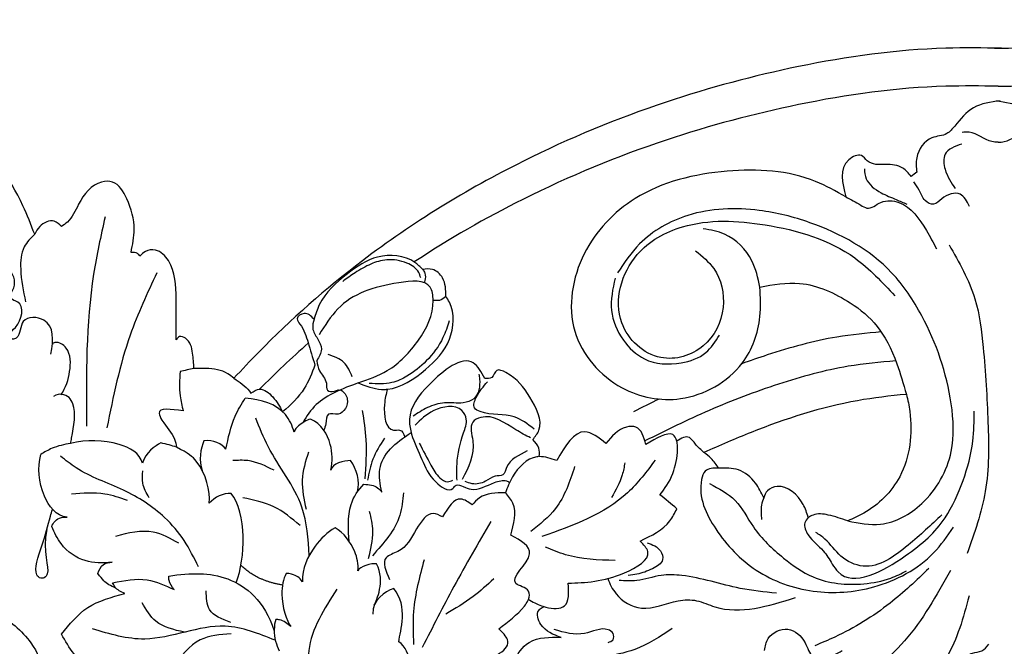
# Model space of a CAD drawing. Units: millimetres. Extents: x 197 to 2297, y 91 to 1576.
# Drawn here: x 2043 to 2074, y 468 to 489 of the extents above; entities that cross this region are included whole.
import ezdxf
from ezdxf.xclip import XClip

# ---------------------------------------------------------------- set-up
doc = ezdxf.new("R2010")
doc.units = ezdxf.units.MM
doc.header["$XCLIPFRAME"] = 2
doc.linetypes.add('HIDDEN', pattern=[9.525, 6.35, -3.175])
doc.layers.add('H-06.木作(細線)', color=8, linetype='Continuous')
doc.layers.add('H-08.木作(細線)', color=8, linetype='Continuous')

# ---------------------------------------------------------------- blocks, each defined once
blk = doc.blocks.new('SE-21077')
at = {"layer": 'H-08.木作(細線)'}
for points, knots in [([(0.37, 71.85), (-1.58, 71.87), (-8.71, 71.97), (-20.58, 70.3), (-35.46, 66.32), (-51.03, 59.89), (-65.46, 51.04), (-75.01, 42.61), (-79.18, 38.19), (-80.04, 37.27)], [0, 0, 0, 0, 5.852291, 21.381948, 35.739668, 51.978132, 71.759774, 86.24049, 90.010104, 90.010104, 90.010104, 90.010104]), ([(-0.37, 71.85), (1.58, 71.87), (8.71, 71.97), (20.58, 70.3), (35.46, 66.32), (51.03, 59.89), (65.46, 51.04), (75.01, 42.61), (79.18, 38.19), (80.04, 37.27)], [0, 0, 0, 0, 5.852291, 21.381948, 35.739668, 51.978132, 71.759774, 86.24049, 90.010104, 90.010104, 90.010104, 90.010104]), ([(0, 67.87), (-1.83, 67.89), (-8.83, 67.97), (-20.58, 66.31), (-35.46, 62.34), (-48.97, 56.76), (-57.5, 51.87), (-61.15, 49.45)], [0.371515, 0.371515, 0.371515, 0.371515, 5.852291, 21.381948, 35.739668, 51.978132, 65.111073, 65.111073, 65.111073, 65.111073]), ([(0, 67.87), (1.83, 67.89), (8.83, 67.97), (20.58, 66.31), (35.46, 62.34), (48.97, 56.76), (57.5, 51.87), (61.15, 49.45)], [0.371515, 0.371515, 0.371515, 0.371515, 5.852291, 21.381948, 35.739668, 51.978132, 65.111073, 65.111073, 65.111073, 65.111073]), ([(0, 61.99), (-0.22, 62), (-1.29, 62.09), (-2.39, 63.12), (-3.51, 63.05), (-3.76, 63.03)], [0.342817, 0.342817, 0.342817, 0.342817, 0.987581, 3.562085, 4.294841, 4.294841, 4.294841, 4.294841]), ([(0, 61.99), (0.22, 62), (1.29, 62.09), (2.39, 63.12), (3.51, 63.05), (3.76, 63.03)], [0.342817, 0.342817, 0.342817, 0.342817, 0.987581, 3.562085, 4.294841, 4.294841, 4.294841, 4.294841]), ([(60.26, 48.67), (60.17, 48.54), (59.94, 48.2), (59.98, 47.67), (60.08, 47.35), (60.11, 47.28)], [0, 0, 0, 0, 0.464558, 1.230069, 1.458616, 1.458616, 1.458616, 1.458616]), ([(99.2, 39.8), (98.91, 41.29), (98.84, 43.61), (102.55, 43.85), (102.33, 41.65), (103.29, 41.26), (103.63, 42.01), (102.28, 42.93), (101.91, 45.2), (103.26, 45.42), (103.56, 46.01), (102.74, 47.03), (103.2, 48.81), (104.7, 49.13), (104.93, 48.63)], [0, 0, 0, 0, 3.496454, 5.664969, 7.422853, 7.837702, 8.384311, 9.216521, 11.791832, 12.428357, 12.959141, 13.87451, 15.886384, 16.852678, 16.852678, 16.852678, 16.852678]), ([(99.2, 39.8), (98.91, 41.29), (98.84, 43.61), (102.55, 43.85), (102.33, 41.65), (103.29, 41.26), (103.63, 42.01), (102.28, 42.93), (101.91, 45.2), (103.26, 45.42), (103.56, 46.01), (102.74, 47.03), (103.2, 48.81), (104.7, 49.13), (104.93, 48.63)], [0, 0, 0, 0, 3.496454, 5.664969, 7.422853, 7.837702, 8.384311, 9.216521, 11.791832, 12.428357, 12.959141, 13.87451, 15.886384, 16.852678, 16.852678, 16.852678, 16.852678]), ([(24.94, 46.82), (23.55, 47.08), (20.28, 47.68), (14.41, 44.95), (11.34, 41.65), (9.93, 36.69), (9.61, 35.58)], [0, 0, 0, 0, 4.174367, 9.859358, 17.809799, 20.102774, 20.102774, 20.102774, 20.102774]), ([(63.96, 36.12), (62.54, 36.26), (59.9, 38.01), (57.09, 41.02), (56.86, 44.36), (57.71, 45.64), (57.84, 45.84)], [3.161658, 3.161658, 3.161658, 3.161658, 7.605831, 11.646756, 15.522592, 16.234988, 16.234988, 16.234988, 16.234988]), ([(12.23, 42.12), (13.79, 41.99), (17.85, 41.6), (22.7, 40.24), (25.96, 39.11), (26.84, 38.79)], [1.480885, 1.480885, 1.480885, 1.480885, 6.160661, 13.697077, 16.511272, 16.511272, 16.511272, 16.511272]), ([(98.16, 35.54), (97.61, 36.31), (97.16, 37.82), (97.05, 40.21), (98.43, 41.16), (99.04, 40.95), (99.05, 40.79)], [0, 0, 0, 0, 2.612052, 5.04057, 6.268593, 6.598964, 6.598964, 6.598964, 6.598964]), ([(98.16, 35.54), (97.61, 36.31), (97.16, 37.82), (97.05, 40.21), (98.43, 41.16), (99.04, 40.95), (99.05, 40.79)], [0, 0, 0, 0, 2.612052, 5.04057, 6.268593, 6.598964, 6.598964, 6.598964, 6.598964]), ([(53.75, 37.24), (54.12, 37.91), (55.39, 40.27), (59.72, 36.82), (61.88, 33.87), (61.6, 32.06), (61.47, 31.58)], [0, 0, 0, 0, 2.045402, 7.171263, 11.377248, 12.838305, 12.838305, 12.838305, 12.838305]), ([(10.7, 39.09), (12.37, 38.95), (16.55, 38.57), (23.11, 36.73), (30.22, 34.05), (34.77, 31.81), (37, 30.7)], [1.136117, 1.136117, 1.136117, 1.136117, 6.160661, 13.697077, 21.471279, 28.92673, 28.92673, 28.92673, 28.92673]), ([(71.55, 38.65), (71.88, 37.8), (72.6, 35.89), (74.07, 34.49), (74.93, 33.76)], [0, 0, 0, 0, 2.707487, 6.041779, 6.041779, 6.041779, 6.041779]), ([(80.04, 37.27), (80.24, 37.45), (81.06, 38.1), (82.61, 38.33), (83.8, 38.31), (84.22, 38.3)], [0.681154, 0.681154, 0.681154, 0.681154, 1.484584, 3.828989, 5.085956, 5.085956, 5.085956, 5.085956]), ([(63.96, 36.12), (64.1, 35.65), (64.42, 34.21), (64.19, 31.59), (62.5, 31.96), (62.25, 31.5), (62.13, 31.13)], [0.826004, 0.826004, 0.826004, 0.826004, 2.390541, 5.229795, 5.841329, 6.823708, 6.823708, 6.823708, 6.823708]), ([(67.02, 36.78), (66.21, 36.47), (65.4, 36.17), (64.59, 36.11), (64.52, 36.11), (64.44, 36.1), (64.37, 36.1), (64.23, 36.11), (64.1, 36.11), (63.97, 36.12)], [0, 0, 0, 0, 2.5049, 2.5049, 2.5049, 2.739164, 2.739164, 2.739164, 3.149315, 3.149315, 3.149315, 3.149315]), ([(67.02, 36.78), (67.83, 36.48), (69.37, 35.91), (71.54, 34.62), (72.43, 33.31), (72.83, 32.61)], [0, 0, 0, 0, 2.579582, 4.956542, 7.352293, 7.352293, 7.352293, 7.352293]), ([(9.61, 35.58), (9.45, 35), (8.87, 32.14), (9.41, 27.09), (12.98, 23.56), (15.18, 22.58), (15.75, 22.33)], [21.189542, 21.189542, 21.189542, 21.189542, 23.013921, 29.927556, 35.292645, 37.149774, 37.149774, 37.149774, 37.149774]), ([(9.61, 35.58), (11.32, 35.42), (16.88, 34.78), (23.97, 32.47), (29.18, 30.22), (30.81, 29.49)], [2.487523, 2.487523, 2.487523, 2.487523, 7.64868, 19.272805, 24.648083, 24.648083, 24.648083, 24.648083]), ([(68.83, 36.07), (68.48, 35.8), (67.82, 35.03), (68.68, 33.13), (70.37, 33.83), (70.34, 32.61), (70.53, 32.03), (70.62, 31.84)], [0.808728, 0.808728, 0.808728, 0.808728, 2.053973, 3.888459, 4.901315, 5.953287, 6.586812, 6.586812, 6.586812, 6.586812]), ([(73.74, 31.62), (73.89, 32.29), (74.9, 34.38), (77.19, 35.06), (78.87, 35.19)], [0, 0, 0, 0, 2.05469, 6.569417, 6.569417, 6.569417, 6.569417]), ([(73.74, 31.62), (73.89, 32.29), (74.9, 34.38), (77.19, 35.06), (78.87, 35.19)], [0, 0, 0, 0, 2.05469, 6.569417, 6.569417, 6.569417, 6.569417]), ([(97.14, 30.45), (97.11, 30.63), (96.81, 32.07), (96.45, 34.36), (97.54, 35.64), (98.58, 35.61), (98.92, 35.36)], [19.253987, 19.253987, 19.253987, 19.253987, 19.73884, 23.105712, 24.930956, 25.591837, 25.591837, 25.591837, 25.591837]), ([(97.14, 30.45), (97.11, 30.63), (96.81, 32.07), (96.45, 34.36), (97.54, 35.64), (98.58, 35.61), (98.92, 35.36)], [19.253987, 19.253987, 19.253987, 19.253987, 19.73884, 23.105712, 24.930956, 25.591837, 25.591837, 25.591837, 25.591837]), ([(85.35, 33.85), (86.63, 34.03), (88.31, 34.28), (87.29, 32.29), (86.31, 31.38), (86.1, 30.34), (86.06, 30.04)], [0, 0, 0, 0, 2.536884, 3.305113, 5.694665, 6.582731, 6.582731, 6.582731, 6.582731]), ([(69.9, 27.64), (69.69, 28.58), (69.72, 30.54), (70.85, 32.48), (72.02, 33)], [0, 0, 0, 0, 2.840714, 6.284953, 6.284953, 6.284953, 6.284953]), ([(69.9, 27.64), (69.69, 28.58), (69.72, 30.54), (70.85, 32.48), (72.02, 33)], [0, 0, 0, 0, 2.840714, 6.284953, 6.284953, 6.284953, 6.284953]), ([(72.02, 33), (72.42, 32.88), (73.24, 32.37), (73.65, 31.93), (73.74, 31.62)], [0, 0, 0, 0, 1.355526, 2.216404, 2.216404, 2.216404, 2.216404]), ([(72.02, 33), (72.42, 32.88), (73.24, 32.37), (73.65, 31.93), (73.74, 31.62)], [0, 0, 0, 0, 1.355526, 2.216404, 2.216404, 2.216404, 2.216404]), ([(30.81, 29.49), (31.11, 29.76), (31.64, 30.23), (32.4, 31.41), (33.16, 31.01), (33.64, 30.67)], [0, 0, 0, 0, 1.235325, 2.193232, 3.646347, 3.646347, 3.646347, 3.646347]), ([(33.64, 30.67), (33.72, 31), (34.23, 31.92), (35.77, 30.99), (36.89, 30.32)], [5.542411, 5.542411, 5.542411, 5.542411, 6.667693, 9.673632, 9.673632, 9.673632, 9.673632]), ([(61.48, 31.58), (61.47, 31.57), (61.47, 31.56), (61.47, 31.55), (61.45, 31.5), (61.44, 31.46), (61.43, 31.41), (61.16, 30.51), (60.27, 28.69), (59.5, 26.66), (57.36, 25.18), (56.74, 26.27), (55.95, 25.89), (54.69, 25.37), (53.2, 26.26), (51.74, 26.67), (51.27, 26.42), (51.16, 26.35)], [12.838898, 12.838898, 12.838898, 12.838898, 12.869188, 12.869188, 12.869188, 13.011974, 13.011974, 13.011974, 15.77282, 18.556243, 20.478938, 20.950253, 21.726303, 22.58603, 25.141393, 26.398298, 26.769545, 26.769545, 26.769545, 26.769545]), ([(64.56, 25.34), (64.71, 26.17), (65.18, 28.8), (63.12, 30.51), (61.47, 31.58)], [0, 0, 0, 0, 2.411031, 7.61088, 7.61088, 7.61088, 7.61088]), ([(64.56, 25.34), (64.71, 26.17), (65.18, 28.8), (63.12, 30.51), (61.47, 31.58)], [0, 0, 0, 0, 2.411031, 7.61088, 7.61088, 7.61088, 7.61088]), ([(35.41, 25.07), (34.92, 25.71), (34.03, 26.88), (33.59, 29.01), (33.57, 29.81), (33.57, 29.93), (33.57, 30.05), (33.57, 30.17), (33.6, 30.34), (33.62, 30.5), (33.64, 30.67)], [0, 0, 0, 0, 2.608094, 4.702377, 4.702377, 4.702377, 5.024063, 5.024063, 5.024063, 5.51864, 5.51864, 5.51864, 5.51864]), ([(48.05, 29.06), (48.02, 29.37), (48.01, 30.04), (48.47, 30.57), (48.73, 30.86)], [0.353194, 0.353194, 0.353194, 0.353194, 1.24788, 2.354731, 2.354731, 2.354731, 2.354731]), ([(82.62, 24.17), (82.48, 25.42), (83.13, 27.98), (84.79, 29.43), (86.06, 30.04)], [0, 0, 0, 0, 4.624945, 6.298479, 6.298479, 6.298479, 6.298479]), ([(89.6, 28.36), (89.88, 29.44), (92.56, 30.84), (95.46, 30.83), (97.14, 30.45)], [0, 0, 0, 0, 3.253879, 8.11548, 8.11548, 8.11548, 8.11548]), ([(89.6, 28.36), (89.88, 29.44), (92.56, 30.84), (95.46, 30.83), (97.14, 30.45)], [0, 0, 0, 0, 3.253879, 8.11548, 8.11548, 8.11548, 8.11548]), ([(29.27, 27.86), (29.51, 28.21), (29.94, 28.84), (30.54, 29.29), (30.81, 29.49)], [0, 0, 0, 0, 1.262838, 2.255254, 2.255254, 2.255254, 2.255254]), ([(48.18, 29.06), (48.23, 29.05), (49.31, 28.94), (50.78, 27.4), (51.39, 25.84), (51.6, 25.28)], [1.984605, 1.984605, 1.984605, 1.984605, 2.133223, 5.412527, 7.244352, 7.244352, 7.244352, 7.244352]), ([(97.5, 22.71), (98.71, 22.83), (100.5, 25.42), (100.59, 27.89), (100.27, 29.29)], [0, 0, 0, 0, 3.149556, 7.754274, 7.754274, 7.754274, 7.754274]), ([(97.5, 22.71), (98.71, 22.83), (100.5, 25.42), (100.59, 27.89), (100.27, 29.29)], [0, 0, 0, 0, 3.149556, 7.754274, 7.754274, 7.754274, 7.754274]), ([(67.95, 20.17), (68.05, 21.33), (68.24, 23.63), (67.05, 25.58), (66.42, 26.16)], [0, 0, 0, 0, 4.094221, 6.61308, 6.61308, 6.61308, 6.61308]), ([(67.95, 20.17), (68.05, 21.33), (68.24, 23.63), (67.05, 25.58), (66.42, 26.16)], [0, 0, 0, 0, 4.094221, 6.61308, 6.61308, 6.61308, 6.61308]), ([(79.81, 15.85), (79.28, 17.21), (78.78, 20.57), (79.49, 24.28), (80.32, 25.2)], [0, 0, 0, 0, 4.845111, 9.605283, 9.605283, 9.605283, 9.605283]), ([(79.81, 15.85), (79.28, 17.21), (78.78, 20.57), (79.49, 24.28), (80.32, 25.2)], [0, 0, 0, 0, 4.845111, 9.605283, 9.605283, 9.605283, 9.605283]), ([(99.11, 21.73), (99, 22.12), (98.48, 22.74), (97.68, 22.72), (97.5, 22.71)], [0, 0, 0, 0, 1.430384, 1.978115, 1.978115, 1.978115, 1.978115]), ([(99.11, 21.73), (99, 22.12), (98.48, 22.74), (97.68, 22.72), (97.5, 22.71)], [0, 0, 0, 0, 1.430384, 1.978115, 1.978115, 1.978115, 1.978115]), ([(99.64, 21.41), (100.1, 19.09), (99.23, 17.19), (99.99, 16.13), (101.26, 16.64), (100, 19.98), (99.47, 22.04), (99.11, 23.29), (99.04, 23.53)], [0, 0, 0, 0, 2.330218, 2.763156, 4.508298, 7.854576, 11.390681, 12.215727, 12.215727, 12.215727, 12.215727]), ([(99.64, 21.41), (100.1, 19.09), (99.23, 17.19), (99.99, 16.13), (101.26, 16.64), (100, 19.98), (99.47, 22.04), (99.11, 23.29), (99.04, 23.53)], [0, 0, 0, 0, 2.330218, 2.763156, 4.508298, 7.854576, 11.390681, 12.215727, 12.215727, 12.215727, 12.215727]), ([(92.8, 18), (93.83, 17.9), (95.71, 17.9), (98, 19.4), (98.85, 21.1), (99.11, 21.73)], [0, 0, 0, 0, 3.018429, 6.28938, 8.213078, 8.213078, 8.213078, 8.213078]), ([(92.8, 18), (93.83, 17.9), (95.71, 17.9), (98, 19.4), (98.85, 21.1), (99.11, 21.73)], [0, 0, 0, 0, 3.018429, 6.28938, 8.213078, 8.213078, 8.213078, 8.213078]), ([(49.19, 14.1), (49.19, 14.1), (49.08, 14.39), (48.99, 15.34), (51.99, 15.72), (47.66, 19.02), (50, 20.26), (51.05, 20.82)], [4.40077, 4.40077, 4.40077, 4.40077, 4.402907, 5.264777, 6.810769, 10.224206, 13.009308, 13.009308, 13.009308, 13.009308]), ([(67.05, 17.09), (66.98, 17.82), (67.36, 19.53), (68.54, 21.11), (69.44, 21.61)], [0, 0, 0, 0, 1.991986, 5.239385, 5.239385, 5.239385, 5.239385]), ([(67.05, 17.09), (66.98, 17.82), (67.36, 19.53), (68.54, 21.11), (69.44, 21.61)], [0, 0, 0, 0, 1.991986, 5.239385, 5.239385, 5.239385, 5.239385]), ([(69.44, 21.61), (70.23, 21.16), (71.93, 19.49), (72.89, 17.34), (72.85, 15.94)], [0, 0, 0, 0, 2.853583, 6.758468, 6.758468, 6.758468, 6.758468]), ([(69.44, 21.61), (70.23, 21.16), (71.93, 19.49), (72.89, 17.34), (72.85, 15.94)], [0, 0, 0, 0, 2.853583, 6.758468, 6.758468, 6.758468, 6.758468]), ([(94.29, 16.8), (94.13, 17.21), (93.94, 17.8), (93.12, 17.98), (92.8, 18)], [0, 0, 0, 0, 1.171928, 2.066302, 2.066302, 2.066302, 2.066302]), ([(94.29, 16.8), (94.13, 17.21), (93.94, 17.8), (93.12, 17.98), (92.8, 18)], [0, 0, 0, 0, 1.171928, 2.066302, 2.066302, 2.066302, 2.066302]), ([(72.85, 15.94), (73.22, 16.42), (73.46, 16.63), (74.39, 16.85), (74.55, 16.8)], [0, 0, 0, 0, 1.557461, 2.041808, 2.041808, 2.041808, 2.041808]), ([(72.85, 15.94), (73.22, 16.42), (73.46, 16.63), (74.39, 16.85), (74.55, 16.8)], [0, 0, 0, 0, 1.557461, 2.041808, 2.041808, 2.041808, 2.041808]), ([(74.55, 16.8), (74.86, 16.25), (75.32, 14.22), (74.5, 11.83), (74.07, 11.25)], [0, 0, 0, 0, 2.177759, 5.723982, 5.723982, 5.723982, 5.723982]), ([(74.55, 16.8), (74.86, 16.25), (75.32, 14.22), (74.5, 11.83), (74.07, 11.25)], [0, 0, 0, 0, 2.177759, 5.723982, 5.723982, 5.723982, 5.723982]), ([(86.85, 16.55), (84.53, 16.89), (80.58, 17.03), (76.84, 13.94), (75.82, 10.82)], [0, 0, 0, 0, 6.664195, 13.515234, 13.515234, 13.515234, 13.515234]), ([(86.85, 16.55), (84.53, 16.89), (80.58, 17.03), (76.84, 13.94), (75.82, 10.82)], [0, 0, 0, 0, 6.664195, 13.515234, 13.515234, 13.515234, 13.515234]), ([(92.4, 15.29), (92.98, 15.51), (93.57, 15.86), (94.01, 16.49), (94.29, 16.8)], [0, 0, 0, 0, 1.387293, 2.198265, 2.198265, 2.198265, 2.198265]), ([(92.4, 15.29), (92.98, 15.51), (93.57, 15.86), (94.01, 16.49), (94.29, 16.8)], [0, 0, 0, 0, 1.387293, 2.198265, 2.198265, 2.198265, 2.198265]), ([(40.89, 16.29), (40.67, 15.72), (39.96, 14.25), (37.06, 12.53), (34.2, 14.06), (31.52, 14.11), (27.66, 12.28), (24.1, 13.4), (21.21, 14.3)], [0.74676, 0.74676, 0.74676, 0.74676, 2.561555, 5.621816, 9.536577, 11.481948, 13.493617, 21.99584, 21.99584, 21.99584, 21.99584]), ([(47.56, 13.35), (47.49, 13.33), (47.43, 13.31), (47.36, 13.3), (46.63, 13.11), (44.86, 13.05), (44.97, 14.82), (45.02, 15.8)], [1.773192, 1.773192, 1.773192, 1.773192, 1.949839, 1.949839, 1.949839, 3.925775, 6.325382, 6.325382, 6.325382, 6.325382]), ([(49.19, 14.1), (48.76, 13.86), (48.27, 13.57), (47.64, 13.37), (47.56, 13.35)], [0, 0, 0, 0, 1.531752, 1.773559, 1.773559, 1.773559, 1.773559]), ([(52.29, 11.02), (51.32, 11.75), (50.17, 12.62), (49.34, 13.76), (49.24, 13.98), (49.22, 14.02), (49.2, 14.06), (49.19, 14.1)], [0, 0, 0, 0, 3.579991, 4.269491, 4.269491, 4.269491, 4.403011, 4.403011, 4.403011, 4.403011]), ([(45.77, 10.12), (46.57, 10.41), (47.84, 10.88), (48.45, 12.77), (47.82, 13.21), (47.62, 13.32), (47.56, 13.35)], [0, 0, 0, 0, 2.515463, 3.991471, 4.466941, 4.674807, 4.674807, 4.674807, 4.674807]), ([(75.65, 12), (75.85, 11.39), (75.9, 10.07), (75.43, 9.05), (75.28, 8.73)], [0, 0, 0, 0, 2.301947, 3.33926, 3.33926, 3.33926, 3.33926]), ([(75.65, 12), (75.85, 11.39), (75.9, 10.07), (75.43, 9.05), (75.28, 8.73)], [0, 0, 0, 0, 2.301947, 3.33926, 3.33926, 3.33926, 3.33926]), ([(50.54, 6.75), (50.59, 7.01), (50.65, 8.13), (49.01, 10.2), (46.95, 10.15), (45.77, 10.12)], [4.140861, 4.140861, 4.140861, 4.140861, 4.911322, 7.440276, 10.817254, 10.817254, 10.817254, 10.817254])]:
    blk.add_open_spline(points, degree=3, knots=knots, dxfattribs=at)
for points in [[(100.9, 52.35), (102.13, 55.35), (108.03, 63.06), (114.71, 66.42), (121.36, 66.42), (126.8, 62.93)], [(0.21, 66.35), (-2.58, 65.6), (-4.54, 63.69), (-5.37, 62.9), (-6.93, 62.46), (-8.52, 60.37), (-8.52, 58.85)], [(-0.21, 66.35), (2.58, 65.6), (4.54, 63.69), (5.37, 62.9), (6.93, 62.46), (8.52, 60.37), (8.52, 58.85)], [(3.79, 61.81), (5.55, 60.74), (5.55, 59.16), (4.48, 57.14)], [(9.09, 58.42), (9.99, 59.28), (11.76, 59.68), (12.79, 59.68), (13.71, 60.06), (14.31, 60.59), (15.64, 60.15), (15.95, 56.27)], [(8.52, 58.85), (9.09, 58.42)], [(14, 59.21), (13.81, 58.18), (12.26, 56.71), (10.66, 55.99), (9.55, 55.51)], [(15.95, 56.27), (19.11, 57.89), (28.37, 58.96), (38.01, 56.09), (43.34, 50.31), (44.33, 42.2), (39.38, 36.27), (33.25, 35.14), (26.8, 38.86), (24.94, 43.73), (24.94, 46.82)], [(3.01, 55.27), (3.98, 56.55), (5.9, 56.07), (6.75, 55.5), (7.64, 55.89), (8.27, 56.99), (8.84, 57.86)], [(90.81, 50.46), (90.48, 52.87), (91.26, 56.07), (92.76, 57.83), (93.89, 57.83), (96.3, 55.5), (97.48, 53.63), (98.1, 53.16)], [(15.95, 56.27), (14.38, 55.41), (13.74, 55.1), (12.28, 55.69), (10.38, 55.69), (7.51, 52.75), (6.45, 50.83)], [(15.75, 22.33), (12.3, 21.99), (8, 24.14), (4.91, 29.59), (4.91, 34.6), (7.99, 43.81), (11.15, 48.33), (19.7, 53.57), (25.01, 54.85), (32.5, 54.33), (37.54, 51.34), (39.86, 48.3)], [(31.68, 50.61), (29.78, 48.77), (28.81, 44.69), (30.88, 40.66), (35.32, 39.44), (39.41, 43.08), (37.8, 50.22), (33.07, 53.13), (24.4, 53.34), (15, 49.87), (10.81, 45.9)], [(93.53, 54.17), (94.73, 48.18), (95.47, 32.25)], [(98.1, 53.16), (98.85, 53.72), (100.37, 53.16), (100.9, 52.35)], [(24.94, 46.82), (25.79, 49.58), (28.65, 52.36), (30.88, 52.94)], [(100.9, 52.35), (101.99, 51.03), (102.37, 48.72), (101.86, 45.26)], [(5.14, 51.26), (2.42, 45.58), (1.56, 40.49), (1.06, 32.63), (1.34, 25.42), (3.25, 18.91)], [(86.08, 41.31), (86.08, 45.58), (86.9, 49.59), (88.25, 50.69), (89.3, 50.56), (89.88, 50.07)], [(60.26, 48.67), (61.1, 49.41), (64.98, 49.97), (68.14, 48.21), (71.09, 44.96), (71.64, 43.45)], [(60.47, 47.8), (60.67, 48.36), (61.92, 49.33), (64.03, 49.67), (65.7, 49.23), (67.35, 48.32), (68.64, 47.42)], [(89.88, 50.07), (90.13, 50.34), (90.81, 50.46)], [(57.84, 45.84), (58.18, 47.78), (59.25, 48.67), (60.26, 48.67)], [(40.11, 47.76), (40.49, 44.38), (39.25, 41.27), (37.04, 39.3), (33.2, 38.88), (30.62, 39.96), (29.18, 41.78)], [(67.02, 36.78), (63.97, 38.07), (60.72, 41.26), (59.17, 45.43), (59.49, 46.81), (62.77, 47.28), (69.15, 44.54), (71.12, 41.83)], [(88.11, 48.33), (90.9, 41.8), (93.34, 32.06)], [(57.84, 45.84), (58.51, 45.43), (59.17, 45.43)], [(71.64, 43.45), (71.78, 42.5), (71.28, 41.43), (70.88, 40.31), (71.36, 39.11)], [(71.64, 43.45), (72.69, 44.06), (73.4, 43.51), (73.12, 42.95), (72.27, 41.01), (71.55, 38.65)], [(57.49, 43.28), (58.14, 41.53), (59.89, 39.08), (61.91, 37.5), (63.48, 36.82), (65.86, 36.73)], [(84.22, 38.3), (84.36, 39.9), (85.1, 41.46), (85.75, 41.63), (86.08, 41.31)], [(67.65, 37.41), (68.51, 38.93), (70.18, 39.75)], [(48.73, 30.86), (48.09, 31.82), (49.05, 35.29), (51.54, 37.86), (52.51, 38.08), (53.04, 37.34), (53.75, 37.24)], [(71.36, 39.11), (71.07, 38.04), (70.35, 36.76), (70.22, 36.01), (69.54, 35.91), (69.07, 36.09)], [(84.22, 38.3), (85.67, 37.98)], [(54.39, 37.7), (54.31, 37.17), (54.91, 35.13), (56.02, 34.7), (57.97, 34.7), (59.77, 34.19), (61.27, 33.29)], [(80.04, 37.27), (78.4, 35.91), (78.26, 35.72)], [(85.67, 37.98), (85.67, 35.42), (85.35, 33.85)], [(48.6, 31.94), (50.67, 33.23), (54.25, 33.78), (54.84, 34.17), (54.65, 35.27), (53.49, 36.89)], [(78.26, 35.72), (77.35, 36.12), (75.97, 35.32), (74.93, 33.76)], [(80.88, 29.84), (79.9, 33.29), (78.87, 35.19)], [(80.88, 29.84), (79.9, 33.29), (78.87, 35.19)], [(56.67, 26.59), (56.67, 28.28), (55.98, 31.55), (55.7, 32.99), (56.17, 33.88), (59.11, 33.88), (61.06, 32.35)], [(19.88, 22.67), (20.24, 22.12), (19.89, 20.87), (18.31, 19.18), (17.37, 17.81), (16.76, 16.98), (9.72, 18.66), (5.56, 22.66), (3.67, 26.55), (2.65, 30.69), (2.5, 33.83)], [(48.96, 31.02), (50.5, 31.87), (54.17, 33.17), (55.02, 32.66), (55.02, 30.72), (56.12, 26.66)], [(66.59, 33.88), (66.22, 30.81), (66.32, 26.74)], [(72.15, 18.69), (72.92, 23.77), (76.45, 30.12), (77.75, 33.1)], [(36.89, 30.32), (37.94, 32.15), (38.92, 32.15), (41.08, 30.45)], [(41.08, 30.45), (43.28, 31.66), (46.23, 28.65)], [(64.27, 30.99), (65.48, 28.78), (66.04, 26.58)], [(60.62, 30.47), (59.4, 28.16), (58.47, 26.84), (57.65, 26.43), (57.11, 26.58)], [(97.14, 30.45), (99.08, 29.93), (100.27, 29.29)], [(49.31, 29.65), (51.47, 27.91), (51.87, 27.17), (52.68, 27), (53.69, 26.48), (55.1, 26.22), (55.82, 26.47)], [(72.23, 29.54), (72.88, 26.6), (72.48, 23.54)], [(83.76, 17.53), (85.25, 20.27), (87.29, 22.67), (91.61, 25.55), (96.57, 27.89), (98.19, 29.11)], [(29.27, 27.86), (30.67, 27.54), (31.05, 26.67), (29.56, 21.48), (25.33, 17.17), (19.36, 14.97), (13.01, 15.42), (6.75, 18.99), (4.68, 21.68)], [(24.55, 24.76), (25.4, 26.28), (27.2, 27.67), (29.27, 27.86)], [(35.91, 28.7), (38.8, 25.28), (47.78, 20.68)], [(39.09, 28.42), (39.37, 27.14), (40.49, 24.77)], [(44.35, 28.01), (46.35, 23.63), (48.95, 21.22)], [(75.83, 27.63), (78.59, 28.64), (80.15, 28.64)], [(88.92, 24.76), (89.57, 26.28), (89.57, 27.56)], [(30.21, 26.23), (27.54, 24.46), (25.63, 21.7), (22.47, 18.44), (19.37, 16.45), (14.07, 15.74), (11.24, 16.34), (9.59, 17.09)], [(19.88, 22.67), (20.42, 24.06), (23.15, 25.93), (24.16, 25.48), (24.55, 24.76)], [(66.42, 26.16), (64.98, 25.8), (64.56, 25.34)], [(66.42, 26.16), (64.98, 25.8), (64.56, 25.34)], [(24.55, 24.76), (24.77, 23.99), (24.77, 22.47)], [(33.65, 23.6), (35.41, 25.07)], [(51.05, 20.82), (50.82, 24.18), (51.6, 25.28)], [(51.6, 25.28), (54.33, 24.73), (55.08, 24)], [(62.28, 25.28), (62.66, 22.94), (65.53, 18.68)], [(73.1, 21.84), (75.86, 23.81), (79.09, 24.75)], [(91.19, 24.48), (93.56, 25.13), (97.05, 25.13)], [(55.08, 24), (56.26, 24.62), (58.19, 22.74)], [(5.89, 22.96), (9.43, 19.78), (14.14, 17.59), (16.46, 18.64), (18.13, 20.42), (19.08, 21.12)], [(15.75, 22.33), (17.79, 22.94), (19.38, 22.94), (19.88, 22.67)], [(37.49, 20.22), (34.37, 22.33), (33.65, 23.6)], [(58.19, 22.74), (59.15, 23.11), (60.91, 21.48), (62.86, 19.12), (64.1, 18.47), (63.73, 16.19)], [(65.86, 23.35), (65.52, 21.26), (65.97, 18.36)], [(53.12, 22.28), (56.99, 15.45), (60.31, 9.07)], [(85.81, 20), (88.48, 21.15), (92.44, 20.71)], [(36.74, 20.02), (35.36, 19.18), (35.14, 18.28), (36.2, 17.32), (37.82, 16.75), (38.73, 16.62)], [(45.02, 15.8), (39.12, 16.9), (36.68, 19.11), (37.49, 20.22)], [(40.1, 18.18), (45.3, 18.78), (47.4, 19.57)], [(60.11, 18.26), (61.22, 12.84), (61.22, 9.39)], [(5, 17.12), (9.81, 9.75), (12.72, 6.87)], [(7.24, 17.35), (11.31, 13.72), (17.1, 10.16), (19.2, 9.25)], [(23.22, 14.76), (27, 15.26), (33.12, 16.61), (35.29, 16.61), (37.84, 16.08), (39.7, 16.08)], [(86.28, 15.13), (86.83, 16.08), (86.85, 16.55)], [(86.28, 15.13), (86.83, 16.08), (86.85, 16.55)], [(52.83, 16.26), (54.98, 14.4), (57.84, 12.57)], [(110, 15.71), (108.98, 10.1), (104.44, -2.31), (96.07, -20.28), (91.45, -27.59), (86.12, -34.14), (83.21, -37.1)], [(92.74, 15.84), (89.12, 16.15), (86.28, 15.13)], [(92.74, 15.84), (89.12, 16.15), (86.28, 15.13)], [(91.47, 14.71), (92.5, 15.41), (92.74, 15.84)], [(91.47, 14.71), (92.5, 15.41), (92.74, 15.84)], [(3.04, 14.46), (5.42, 7.99), (7.94, 4.67)], [(69.24, 15.17), (72.2, 8.74), (72.2, 5.89)], [(80.37, 11.69), (82.6, 13.05), (82.94, 15)], [(98.11, 10.46), (95.35, 13.24), (91.47, 14.71)], [(98.11, 10.46), (95.35, 13.24), (91.47, 14.71)], [(85.22, 10.67), (88.2, 11.81), (89.66, 13.76)], [(104.95, 12.88), (101.29, 9.54), (99.04, 2.79), (95.93, -9.3), (91.82, -20.29), (89.01, -26.19)], [(74.07, 11.25), (75.25, 11.96), (75.65, 12)], [(74.07, 11.25), (75.25, 11.96), (75.65, 12)], [(75.7, 9.82), (80.94, 11.29), (89.37, 9.95), (94.84, 11.01)], [(24.46, 8.75), (24.08, 10.01), (22.02, 10.97), (20.22, 9.57), (19.36, 8.14), (18.1, 7.98), (16.32, 8.75)], [(34.12, 11.04), (38.06, 8.87), (45.05, 7.91)], [(40.85, 9.6), (40.33, 9.88), (40.33, 10.54), (40.85, 10.93), (43.3, 10.54), (46.5, 10.95)], [(54.7, 7.21), (51.39, 9.89), (52.29, 11.02)], [(80.34, 10.51), (83.56, 9.86), (86.44, 7.02)], [(92.5, 6.55), (95.13, 7.02), (98.11, 10.46)], [(92.5, 6.55), (95.13, 7.02), (98.11, 10.46)], [(7.17, 0.79), (5.77, 2.28), (4.53, 5.56), (3.65, 7.82), (2.69, 8.47), (1.72, 8.71), (0.96, 9.41)]]:
    blk.add_spline(points, degree=3, dxfattribs=at)
for points, degree in [([(72.25, 40.95), (74, 39.4), (75.7, 37.79), (77.34, 36.12)], 3), ([(35.5, 35.09), (36.4, 34.65), (37.29, 34.21), (38.18, 33.76)], 3), ([(80.88, 29.84), (81.25, 30.43), (82.22, 30.82), (83.17, 30.72)], 3), ([(80.88, 29.84), (81.25, 30.43), (82.22, 30.82), (83.17, 30.72)], 3), ([(83.17, 30.72), (83.52, 29.96), (83.74, 28.58), (83.35, 27.59)], 3), ([(83.17, 30.72), (83.52, 29.96), (83.74, 28.58), (83.35, 27.59)], 3), ([(86.06, 30.04), (86.52, 30.22), (87.06, 30.37), (87.7, 30.5)], 3), ([(87.7, 30.5), (88.26, 30.14), (89.33, 29.52), (89.6, 28.36)], 3), ([(87.7, 30.5), (88.26, 30.14), (89.33, 29.52), (89.6, 28.36)], 3), ([(46.23, 28.65), (46.85, 28.86), (47.47, 29.07), (48.05, 29.06)], 3), ([(67.08, 25.41), (66.83, 26.41), (67.16, 27.8), (67.82, 28.64)], 3), ([(67.08, 25.41), (66.83, 26.41), (67.16, 27.8), (67.82, 28.64)], 3), ([(67.82, 28.64), (68.52, 28.65), (69.75, 28.32), (69.9, 27.64)], 3), ([(67.82, 28.64), (68.52, 28.65), (69.75, 28.32), (69.9, 27.64)], 3), ([(80.32, 25.2), (81.17, 25.26), (82.07, 24.82), (82.62, 24.17)], 3), ([(80.32, 25.2), (81.17, 25.26), (82.07, 24.82), (82.62, 24.17)], 3), ([(65.33, 13.49), (65.11, 14.06), (64.15, 15.93), (65.09, 17.83)], 3), ([(65.33, 13.49), (65.11, 14.06), (64.15, 15.93), (65.09, 17.83)], 3), ([(65.09, 17.83), (65.59, 17.91), (66.91, 17.57), (67.05, 17.09)], 3), ([(65.09, 17.83), (65.59, 17.91), (66.91, 17.57), (67.05, 17.09)], 3), ([(74.95, 15.61), (77.62, 16.03), (79.3, 17.68)], 2), ([(74.95, 15.61), (77.62, 16.03), (79.3, 17.68)], 2), ([(62.76, 9.67), (62.63, 10.83), (61.72, 13.35), (63.3, 15.24)], 3), ([(62.76, 9.67), (62.63, 10.83), (61.72, 13.35), (63.3, 15.24)], 3), ([(63.3, 15.24), (64.23, 14.92), (65.54, 14.08), (65.48, 12.56)], 3), ([(63.3, 15.24), (64.23, 14.92), (65.54, 14.08), (65.48, 12.56)], 3), ([(61.57, 7.29), (61.69, 8.3), (62.08, 9.18), (62.76, 9.67)], 3), ([(61.57, 7.29), (61.69, 8.3), (62.08, 9.18), (62.76, 9.67)], 3)]:
    blk.add_open_spline(points, degree=degree, dxfattribs=at)
blk = doc.blocks.new('立揚展版用1120-157-5')
at = {"layer": 'H-08.木作(細線)', "xscale": -1}
blk.add_blockref('SE-21077', (30055.13, 4124.2), dxfattribs=at)

msp = doc.modelspace()

# ---------------------------------------------------------------- linework, layer by layer
at = {"layer": 'H-06.木作(細線)', "color": 2, "linetype": 'HIDDEN'}
msp.add_ellipse((2074.257, 540.892), major_axis=(0, 131.451), ratio=0.985574, start_param=-4.712389, end_param=1.570796, dxfattribs=at)

# ---------------------------------------------------------------- block references
at = {"layer": 'H-06.木作(細線)', "color": 7}
ref = msp.add_blockref('立揚展版用1120-157-5', (-7228.586, -811.202), dxfattribs=dict(at, xscale=0.3095272727272737, yscale=0.3095272727272737, zscale=0.3095272727272737))
XClip(ref).set_block_clipping_path([(29654.7548533212, 3980.5909976663), (30454.7548533212, 6280.5909976663)])

doc.saveas('drawing.dxf')
